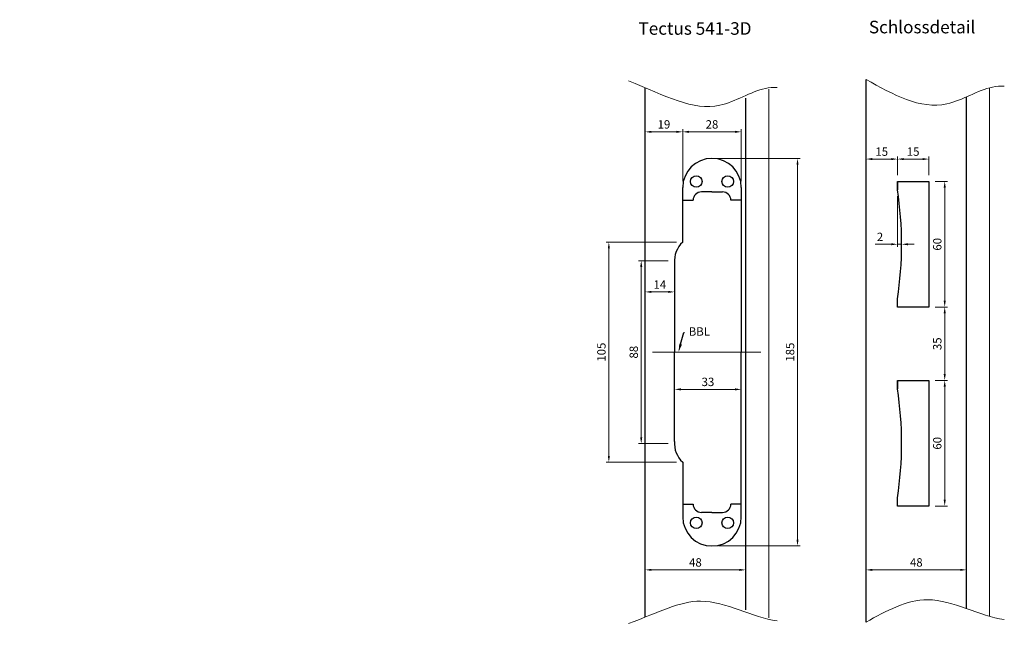
# Model space of a CAD drawing. Units: millimetres. Extents: x -1198 to 3259, y -488 to 1504.
# Drawn here: x 2021 to 2491, y 776 to 1070 of the extents above; entities that cross this region are included whole.
import ezdxf
from ezdxf import colors
from ezdxf.entities.mleader import LeaderData, LeaderLine
from ezdxf.math import Vec2, Vec3

# ---------------------------------------------------------------- set-up
doc = ezdxf.new("R2010")
doc.units = ezdxf.units.MM
doc.header["$LTSCALE"] = 0.25
doc.linetypes.add('ACAD_ISO02W100', pattern=[15, 12, -3])
doc.styles.get("Standard").update_dxf_attribs({"font": 'arial.ttf'})
doc.dimstyles.new('ISO-25', dxfattribs={"dimtxt": 4, "dimasz": 3, "dimexe": 1.25, "dimexo": 3, "dimgap": 1, "dimtad": 1, "dimtxsty": 'Standard', "dimcen": 0, "dimadec": 0, "dimazin": 0, "dimtfac": 1, "dimtmove": 0, "dimatfit": 3, "dimfxl": 1, "dimlwd": 9, "dimlwe": 9, "dimarcsym": 0})

# ---------------------------------------------------------------- blocks, each defined once
blk = doc.blocks.new('*D298')
at = {"color": 0, "lineweight": 9, "ltscale": 0.2, "transparency": 16777216}
for p, q in [((2424.69, 897.41), (2424.69, 805.74)), ((2472.69, 897.41), (2472.69, 805.74)), ((2427.69, 806.99), (2469.69, 806.99))]:
    blk.add_line(p, q, dxfattribs=at)
at = {"color": 0, "lineweight": 18, "ltscale": 0.2, "transparency": 16777216}
for points in [[(2427.69, 807.49), (2427.69, 806.49), (2424.69, 806.99)], [(2469.69, 807.49), (2469.69, 806.49), (2472.69, 806.99)]]:
    blk.add_solid(points, dxfattribs=at)
at = {"layer": 'Defpoints', "color": 0, "lineweight": 18, "ltscale": 0.2, "transparency": 16777216}
for p in [(2424.69, 900.41), (2472.69, 900.41), (2472.69, 806.99)]:
    blk.add_point(p, dxfattribs=at)
at = {"color": 0, "lineweight": 25, "ltscale": 0.2, "transparency": 16777216, "insert": (2448.69, 810.03), "char_height": 4, "attachment_point": 5}
blk.add_mtext('48', dxfattribs=at)
blk = doc.blocks.new('*D299')
at = {"color": 0, "lineweight": 9, "ltscale": 0.2, "transparency": 16777216}
for p, q in [((2439.69, 995.43), (2439.69, 1004.35)), ((2451.69, 1003.1), (2442.69, 1003.1)), ((2454.69, 995.43), (2454.69, 1004.35))]:
    blk.add_line(p, q, dxfattribs=at)
at = {"color": 0, "lineweight": 9, "ltscale": 0.18, "transparency": 16777216}
for p, q in [((161.03, 321.62), (230.89, 321.62)), ((229.64, 318.62), (229.64, 129.5)), ((140.44, 126.5), (230.89, 126.5))]:
    blk.add_line(p, q, dxfattribs=at)
at = {"color": 0, "lineweight": 18, "ltscale": 0.2, "transparency": 16777216}
for points in [[(2442.69, 1003.6), (2442.69, 1002.6), (2439.69, 1003.1)], [(2451.69, 1003.6), (2451.69, 1002.6), (2454.69, 1003.1)]]:
    blk.add_solid(points, dxfattribs=at)
at = {"color": 0, "lineweight": 18, "ltscale": 0.18, "transparency": 16777216}
for points in [[(229.14, 318.62), (230.14, 318.62), (229.64, 321.62)], [(229.14, 129.5), (230.14, 129.5), (229.64, 126.5)]]:
    blk.add_solid(points, dxfattribs=at)
at = {"layer": 'Defpoints', "color": 0, "lineweight": 18, "ltscale": 0.2, "transparency": 16777216}
for p in [(2439.69, 1003.1), (2439.69, 992.43), (2454.69, 992.43)]:
    blk.add_point(p, dxfattribs=at)
at = {"layer": 'Defpoints', "color": 0, "lineweight": 18, "ltscale": 0.18, "transparency": 16777216}
for p in [(158.03, 321.62), (137.44, 126.5), (229.64, 126.5)]:
    blk.add_point(p, dxfattribs=at)
at = {"color": 0, "lineweight": 25, "ltscale": 0.2, "transparency": 16777216, "insert": (2447.19, 1006.14), "char_height": 4, "attachment_point": 5}
blk.add_mtext('15', dxfattribs=at)
at = {"color": 0, "lineweight": 18, "ltscale": 0.18, "transparency": 16777216, "insert": (223.21, 224.06), "char_height": 4, "attachment_point": 5, "rotation": 90}
blk.add_mtext('Profilbreite\\Pmind. 86 mm / max. 550 mm', dxfattribs=at)
blk = doc.blocks.new('*D300')
at = {"color": 0, "lineweight": 9, "ltscale": 0.2, "transparency": 16777216}
for p, q in [((2424.69, 914.59), (2424.69, 1004.35)), ((2436.69, 1003.1), (2427.69, 1003.1)), ((2439.69, 995.43), (2439.69, 1004.35))]:
    blk.add_line(p, q, dxfattribs=at)
at = {"color": 0, "lineweight": 9, "ltscale": 0.18, "transparency": 16777216}
for p, q in [((133.91, 126.49), (133.91, 105.22)), ((140.75, 126.82), (140.75, 105.22)), ((130.91, 106.47), (127.91, 106.47)), ((140.75, 106.47), (133.91, 106.47)), ((143.75, 106.47), (146.75, 106.47))]:
    blk.add_line(p, q, dxfattribs=at)
at = {"color": 0, "lineweight": 18, "ltscale": 0.2, "transparency": 16777216}
for points in [[(2427.69, 1003.6), (2427.69, 1002.6), (2424.69, 1003.1)], [(2436.69, 1003.6), (2436.69, 1002.6), (2439.69, 1003.1)]]:
    blk.add_solid(points, dxfattribs=at)
at = {"color": 0, "lineweight": 18, "ltscale": 0.18, "transparency": 16777216}
for points in [[(130.91, 106.97), (130.91, 105.97), (133.91, 106.47)], [(143.75, 106.97), (143.75, 105.97), (140.75, 106.47)]]:
    blk.add_solid(points, dxfattribs=at)
at = {"layer": 'Defpoints', "color": 0, "lineweight": 18, "ltscale": 0.2, "transparency": 16777216}
for p in [(2424.69, 1003.1), (2439.69, 992.43), (2424.69, 911.59)]:
    blk.add_point(p, dxfattribs=at)
at = {"layer": 'Defpoints', "color": 0, "lineweight": 18, "ltscale": 0.18, "transparency": 16777216}
for p in [(133.91, 129.49), (140.75, 129.82), (133.91, 106.47)]:
    blk.add_point(p, dxfattribs=at)
at = {"color": 0, "lineweight": 25, "ltscale": 0.2, "transparency": 16777216, "insert": (2432.19, 1006.14), "char_height": 4, "attachment_point": 5}
blk.add_mtext('15', dxfattribs=at)
at = {"color": 0, "lineweight": 18, "ltscale": 0.18, "transparency": 16777216, "insert": (137.33, 109.47), "char_height": 4, "attachment_point": 5}
blk.add_mtext('4', dxfattribs=at)
blk = doc.blocks.new('*D301')
at = {"color": 0, "lineweight": 9, "ltscale": 0.2, "transparency": 16777216}
for p, q in [((2439.69, 985.43), (2439.69, 961.18)), ((2441.69, 965.43), (2441.69, 963.68)), ((2436.69, 962.43), (2429.04, 962.43)), ((2441.69, 962.43), (2439.69, 962.43)), ((2444.69, 962.43), (2447.69, 962.43))]:
    blk.add_line(p, q, dxfattribs=at)
at = {"color": 0, "lineweight": 18, "ltscale": 0.2, "transparency": 16777216}
for points in [[(2436.69, 962.93), (2436.69, 961.93), (2439.69, 962.43)], [(2444.69, 962.93), (2444.69, 961.93), (2441.69, 962.43)]]:
    blk.add_solid(points, dxfattribs=at)
at = {"layer": 'Defpoints', "color": 0, "lineweight": 18, "ltscale": 0.2, "transparency": 16777216}
for p in [(2439.69, 988.43), (2439.69, 962.43), (2441.69, 962.43)]:
    blk.add_point(p, dxfattribs=at)
at = {"color": 0, "lineweight": 25, "ltscale": 0.2, "transparency": 16777216, "insert": (2431.36, 965.44), "char_height": 4, "attachment_point": 5}
blk.add_mtext('2', dxfattribs=at)
blk = doc.blocks.new('*D302')
at = {"color": 0, "lineweight": 9, "ltscale": 0.2, "transparency": 16777216}
for p, q in [((2457.69, 992.43), (2463.51, 992.43)), ((2462.26, 989.43), (2462.26, 935.43)), ((2457.69, 932.43), (2463.51, 932.43))]:
    blk.add_line(p, q, dxfattribs=at)
at = {"color": 0, "lineweight": 18, "ltscale": 0.2, "transparency": 16777216}
for points in [[(2461.76, 989.43), (2462.76, 989.43), (2462.26, 992.43)], [(2461.76, 935.43), (2462.76, 935.43), (2462.26, 932.43)]]:
    blk.add_solid(points, dxfattribs=at)
at = {"layer": 'Defpoints', "color": 0, "lineweight": 18, "ltscale": 0.2, "transparency": 16777216}
for p in [(2454.69, 992.43), (2454.69, 932.43), (2462.26, 932.43)]:
    blk.add_point(p, dxfattribs=at)
at = {"color": 0, "lineweight": 25, "ltscale": 0.2, "transparency": 16777216, "insert": (2459.22, 962.43), "char_height": 4, "attachment_point": 5, "rotation": 90}
blk.add_mtext('60', dxfattribs=at)
blk = doc.blocks.new('*D303')
at = {"color": 0, "lineweight": 9, "ltscale": 0.2, "transparency": 16777216}
for p, q in [((2457.69, 932.43), (2463.51, 932.43)), ((2462.26, 929.43), (2462.26, 900.43)), ((2457.69, 897.43), (2463.51, 897.43))]:
    blk.add_line(p, q, dxfattribs=at)
at = {"color": 0, "lineweight": 18, "ltscale": 0.2, "transparency": 16777216}
for points in [[(2461.76, 929.43), (2462.76, 929.43), (2462.26, 932.43)], [(2461.76, 900.43), (2462.76, 900.43), (2462.26, 897.43)]]:
    blk.add_solid(points, dxfattribs=at)
at = {"layer": 'Defpoints', "color": 0, "lineweight": 18, "ltscale": 0.2, "transparency": 16777216}
for p in [(2454.69, 932.43), (2454.69, 897.43), (2462.26, 897.43)]:
    blk.add_point(p, dxfattribs=at)
at = {"color": 0, "lineweight": 25, "ltscale": 0.2, "transparency": 16777216, "insert": (2459.22, 914.93), "char_height": 4, "attachment_point": 5, "rotation": 90}
blk.add_mtext('35', dxfattribs=at)
blk = doc.blocks.new('*D304')
at = {"color": 0, "lineweight": 9, "ltscale": 0.2, "transparency": 16777216}
for p, q in [((2457.69, 897.43), (2463.51, 897.43)), ((2462.26, 894.43), (2462.26, 840.43)), ((2457.69, 837.43), (2463.51, 837.43))]:
    blk.add_line(p, q, dxfattribs=at)
at = {"color": 0, "lineweight": 18, "ltscale": 0.2, "transparency": 16777216}
for points in [[(2461.76, 894.43), (2462.76, 894.43), (2462.26, 897.43)], [(2461.76, 840.43), (2462.76, 840.43), (2462.26, 837.43)]]:
    blk.add_solid(points, dxfattribs=at)
at = {"layer": 'Defpoints', "color": 0, "lineweight": 18, "ltscale": 0.2, "transparency": 16777216}
for p in [(2454.69, 897.43), (2454.69, 837.43), (2462.26, 837.43)]:
    blk.add_point(p, dxfattribs=at)
at = {"color": 0, "lineweight": 25, "ltscale": 0.2, "transparency": 16777216, "insert": (2459.22, 867.43), "char_height": 4, "attachment_point": 5, "rotation": 90}
blk.add_mtext('60', dxfattribs=at)
blk = doc.blocks.new('*D305')
at = {"color": 0, "lineweight": 9, "ltscale": 0.2, "transparency": 16777216}
for p, q in [((2319.23, 896.74), (2319.23, 805.74)), ((2367.23, 896.74), (2367.23, 805.74)), ((2322.23, 806.99), (2364.23, 806.99))]:
    blk.add_line(p, q, dxfattribs=at)
at = {"color": 0, "lineweight": 18, "ltscale": 0.2, "transparency": 16777216}
for points in [[(2322.23, 807.49), (2322.23, 806.49), (2319.23, 806.99)], [(2364.23, 807.49), (2364.23, 806.49), (2367.23, 806.99)]]:
    blk.add_solid(points, dxfattribs=at)
at = {"layer": 'Defpoints', "color": 0, "lineweight": 18, "ltscale": 0.2, "transparency": 16777216}
for p in [(2319.23, 899.74), (2367.23, 899.74), (2367.23, 806.99)]:
    blk.add_point(p, dxfattribs=at)
at = {"color": 0, "lineweight": 25, "ltscale": 0.2, "transparency": 16777216, "insert": (2343.23, 810.03), "char_height": 4, "attachment_point": 5}
blk.add_mtext('48', dxfattribs=at)
blk = doc.blocks.new('*D306')
at = {"color": 0, "lineweight": 9, "transparency": 16777216}
for p, q in [((2319.23, 992.52), (2319.23, 1017.35)), ((2334.14, 1016.1), (2322.23, 1016.1)), ((2337.14, 992.52), (2337.14, 1017.35))]:
    blk.add_line(p, q, dxfattribs=at)
at = {"color": 0, "lineweight": 18, "transparency": 16777216}
for points in [[(2322.23, 1016.6), (2322.23, 1015.6), (2319.23, 1016.1)], [(2334.14, 1016.6), (2334.14, 1015.6), (2337.14, 1016.1)]]:
    blk.add_solid(points, dxfattribs=at)
at = {"layer": 'Defpoints', "color": 0, "lineweight": 18, "transparency": 16777216}
for p in [(2319.23, 1016.1), (2319.23, 989.52), (2337.14, 989.52)]:
    blk.add_point(p, dxfattribs=at)
at = {"color": 0, "transparency": 16777216, "insert": (2328.19, 1019.14), "char_height": 4, "attachment_point": 5}
blk.add_mtext('19', dxfattribs=at)
blk = doc.blocks.new('*D307')
at = {"color": 0, "lineweight": 9, "transparency": 16777216}
for p, q in [((2337.14, 992.52), (2337.14, 1017.35)), ((2340.14, 1016.1), (2362.14, 1016.1)), ((2365.14, 992.52), (2365.14, 1017.35))]:
    blk.add_line(p, q, dxfattribs=at)
at = {"color": 0, "lineweight": 18, "transparency": 16777216}
for points in [[(2340.14, 1016.6), (2340.14, 1015.6), (2337.14, 1016.1)], [(2362.14, 1016.6), (2362.14, 1015.6), (2365.14, 1016.1)]]:
    blk.add_solid(points, dxfattribs=at)
at = {"layer": 'Defpoints', "color": 0, "lineweight": 18, "transparency": 16777216}
for p in [(2365.14, 1016.1), (2337.14, 989.52), (2365.14, 989.52)]:
    blk.add_point(p, dxfattribs=at)
at = {"color": 0, "transparency": 16777216, "insert": (2351.14, 1019.14), "char_height": 4, "attachment_point": 5}
blk.add_mtext('28', dxfattribs=at)
blk = doc.blocks.new('*D308')
at = {"color": 0, "lineweight": 9, "transparency": 16777216}
for p, q in [((2319.23, 935.22), (2319.23, 940.93)), ((2333.28, 935.22), (2333.28, 940.93)), ((2330.28, 939.68), (2322.23, 939.68))]:
    blk.add_line(p, q, dxfattribs=at)
at = {"color": 0, "lineweight": 18, "transparency": 16777216}
for points in [[(2322.23, 940.18), (2322.23, 939.18), (2319.23, 939.68)], [(2330.28, 940.18), (2330.28, 939.18), (2333.28, 939.68)]]:
    blk.add_solid(points, dxfattribs=at)
at = {"layer": 'Defpoints', "color": 0, "lineweight": 18, "transparency": 16777216}
for p in [(2319.23, 939.68), (2319.23, 932.22), (2333.28, 932.22)]:
    blk.add_point(p, dxfattribs=at)
at = {"color": 0, "transparency": 16777216, "insert": (2326.25, 942.69), "char_height": 4, "attachment_point": 5}
blk.add_mtext('14', dxfattribs=at)
blk = doc.blocks.new('*D309')
at = {"color": 0, "lineweight": 9, "transparency": 16777216}
for p, q in [((2354.14, 1003.42), (2393.23, 1003.42)), ((2391.98, 1000.42), (2391.98, 821.42)), ((2354.19, 818.42), (2393.23, 818.42))]:
    blk.add_line(p, q, dxfattribs=at)
at = {"color": 0, "lineweight": 18, "transparency": 16777216}
for points in [[(2391.48, 1000.42), (2392.48, 1000.42), (2391.98, 1003.42)], [(2391.48, 821.42), (2392.48, 821.42), (2391.98, 818.42)]]:
    blk.add_solid(points, dxfattribs=at)
at = {"layer": 'Defpoints', "color": 0, "lineweight": 18, "transparency": 16777216}
for p in [(2351.14, 1003.42), (2351.19, 818.42), (2391.98, 818.42)]:
    blk.add_point(p, dxfattribs=at)
at = {"color": 0, "transparency": 16777216, "insert": (2388.94, 910.92), "char_height": 4, "attachment_point": 5, "rotation": 90}
blk.add_mtext('185', dxfattribs=at)
blk = doc.blocks.new('*D310')
at = {"color": 0, "lineweight": 9, "transparency": 16777216}
for p, q in [((2333.28, 907.92), (2333.28, 891.91)), ((2365.14, 907.92), (2365.14, 891.91)), ((2336.28, 893.16), (2362.14, 893.16))]:
    blk.add_line(p, q, dxfattribs=at)
at = {"color": 0, "lineweight": 18, "transparency": 16777216}
for points in [[(2336.28, 893.66), (2336.28, 892.66), (2333.28, 893.16)], [(2362.14, 893.66), (2362.14, 892.66), (2365.14, 893.16)]]:
    blk.add_solid(points, dxfattribs=at)
at = {"layer": 'Defpoints', "color": 0, "lineweight": 18, "transparency": 16777216}
for p in [(2333.28, 910.92), (2365.14, 910.92), (2365.14, 893.16)]:
    blk.add_point(p, dxfattribs=at)
at = {"color": 0, "transparency": 16777216, "insert": (2349.21, 896.21), "char_height": 4, "attachment_point": 5}
blk.add_mtext('33', dxfattribs=at)
blk = doc.blocks.new('*D311')
at = {"color": 0, "lineweight": 9, "transparency": 16777216}
for p, q in [((2334.14, 963.42), (2300.64, 963.42)), ((2301.89, 960.42), (2301.89, 861.42)), ((2334.14, 858.42), (2300.64, 858.42))]:
    blk.add_line(p, q, dxfattribs=at)
at = {"color": 0, "lineweight": 18, "transparency": 16777216}
for points in [[(2301.39, 960.42), (2302.39, 960.42), (2301.89, 963.42)], [(2301.39, 861.42), (2302.39, 861.42), (2301.89, 858.42)]]:
    blk.add_solid(points, dxfattribs=at)
at = {"layer": 'Defpoints', "color": 0, "lineweight": 18, "transparency": 16777216}
for p in [(2337.14, 963.42), (2301.89, 858.42), (2337.14, 858.42)]:
    blk.add_point(p, dxfattribs=at)
at = {"color": 0, "transparency": 16777216, "insert": (2298.85, 910.92), "char_height": 4, "attachment_point": 5, "rotation": 90}
blk.add_mtext('105', dxfattribs=at)
blk = doc.blocks.new('*D312')
at = {"color": 0, "lineweight": 9, "transparency": 16777216}
for p, q in [((2330.23, 954.57), (2316.09, 954.57)), ((2317.34, 951.57), (2317.34, 870.26)), ((2330.23, 867.26), (2316.09, 867.26))]:
    blk.add_line(p, q, dxfattribs=at)
at = {"color": 0, "lineweight": 18, "transparency": 16777216}
for points in [[(2316.84, 951.57), (2317.84, 951.57), (2317.34, 954.57)], [(2316.84, 870.26), (2317.84, 870.26), (2317.34, 867.26)]]:
    blk.add_solid(points, dxfattribs=at)
at = {"layer": 'Defpoints', "color": 0, "lineweight": 18, "transparency": 16777216}
for p in [(2333.23, 954.57), (2317.34, 867.26), (2333.23, 867.26)]:
    blk.add_point(p, dxfattribs=at)
at = {"color": 0, "transparency": 16777216, "insert": (2314.3, 910.92), "char_height": 4, "attachment_point": 5, "rotation": 90}
blk.add_mtext('88', dxfattribs=at)

msp = doc.modelspace()

# ---------------------------------------------------------------- linework, layer by layer
at = {"lineweight": 25, "ltscale": 0.2}
for p, q in [((2424.685, 782.038), (2424.685, 1041.133)), ((2319.235, 784.443), (2319.235, 1037.129)), ((2367.235, 787.847), (2367.235, 1032.128)), ((2472.685, 788.518), (2472.685, 1032.798)), ((2439.685, 988.43), (2439.685, 992.43)), ((2439.685, 992.43), (2454.685, 992.43)), ((2439.685, 992.43), (2439.685, 988.43)), ((2454.685, 992.43), (2454.685, 932.43)), ((2439.685, 932.43), (2439.685, 936.43)), ((2439.685, 932.43), (2439.685, 936.43)), ((2454.685, 932.43), (2439.685, 932.43)), ((2439.685, 893.43), (2439.685, 897.43)), ((2439.685, 897.43), (2454.685, 897.43)), ((2439.685, 897.43), (2439.685, 893.43)), ((2454.685, 897.43), (2454.685, 837.43)), ((2439.685, 837.43), (2439.685, 841.43)), ((2439.685, 837.43), (2439.685, 841.43)), ((2454.685, 837.43), (2439.685, 837.43))]:
    msp.add_line(p, q, dxfattribs=at)
at = {"linetype": 'ACAD_ISO02W100', "lineweight": 5, "ltscale": 0.2}
for p, q in [((2378.235, 784.15), (2378.235, 1036.471)), ((2483.685, 784.82), (2483.685, 1037.141))]:
    msp.add_line(p, q, dxfattribs=at)
at = {"color": 5, "linetype": 'Continuous'}
for p, q in [((2337.137, 963.415), (2337.137, 989.515)), ((2365.137, 989.515), (2365.137, 910.915)), ((2365.137, 832.315), (2365.137, 910.915)), ((2337.137, 858.415), (2337.137, 832.315))]:
    msp.add_line(p, q, dxfattribs=at)
at = {"color": 5}
for p, q in [((2351.137, 987.415), (2346.137, 987.415)), ((2351.137, 987.415), (2356.137, 987.415)), ((2337.137, 983.415), (2342.137, 983.415)), ((2365.137, 983.415), (2360.137, 983.415)), ((2333.275, 953.515), (2333.275, 910.915)), ((2333.275, 868.315), (2333.275, 910.915)), ((2337.137, 838.415), (2342.137, 838.415)), ((2365.137, 838.415), (2360.137, 838.415)), ((2351.137, 834.415), (2346.137, 834.415)), ((2351.137, 834.415), (2356.137, 834.415))]:
    msp.add_line(p, q, dxfattribs=at)
at = {"linetype": 'ACAD_ISO02W100', "lineweight": 0, "ltscale": 0.2}
msp.add_line((2374.408, 910.915), (2322.697, 910.915), dxfattribs=at)
at = {"color": 5}
for centre in [(2343.637, 992.415), (2358.637, 992.415), (2343.637, 829.415), (2358.637, 829.415)]:
    msp.add_circle(centre, 2.75, dxfattribs=at)
at = {"color": 5, "linetype": 'Continuous'}
for centre, radius, start, end in [((2351.087, 989.465), 13.95, 89.79464, 179.79464), ((2351.187, 989.465), 13.95, 0.20536, 90.20536), ((2345.187, 954.572), 11.959, 132.3109, 185.06869), ((2345.187, 867.259), 11.959, 174.93131, 227.6891), ((2351.087, 832.365), 13.95, 180.20536, 270.20536), ((2351.187, 832.365), 13.95, 269.79464, 359.79464)]:
    msp.add_arc(centre, radius, start, end, dxfattribs=at)
at = {"color": 5}
for centre, start, end in [((2346.137, 983.415), 90, 180), ((2356.137, 983.415), 0, 90), ((2346.137, 838.415), 180, 270), ((2356.137, 838.415), 270, 0)]:
    msp.add_arc(centre, 4, start, end, dxfattribs=at)
at = {"lineweight": 25, "ltscale": 0.2}
for centre in [(2271.685, 962.43), (2271.685, 867.43)]:
    msp.add_arc(centre, 170, 351.20259, 8.79741, dxfattribs=at)
at = {"lineweight": 9, "ltscale": 0.2}
for points, knots in [([(2311.235, 1040.463), (2329.14, 1033.228), (2349.457, 1021.838), (2371.55, 1036.652), (2380.399, 1037.349), (2382.261, 1037.274)], [0, 0, 0, 0, 40.3589798, 63.5326288, 69.7858071, 69.7858071, 69.7858071, 69.7858071]), ([(2424.685, 1041.133), (2437.591, 1033.898), (2457.908, 1022.509), (2480.001, 1037.323), (2488.85, 1038.019), (2490.712, 1037.945)], [0, 0, 0, 0, 40.3589798, 63.5326288, 69.7858071, 69.7858071, 69.7858071, 69.7858071]), ([(2311.235, 781.367), (2325.916, 786.733), (2347.15, 798.502), (2370.478, 784.195), (2382.261, 782.604)], [0, 0, 0, 0, 31.3531481, 68.7665849, 68.7665849, 68.7665849, 68.7665849]), ([(2424.685, 782.038), (2434.367, 787.404), (2455.601, 799.172), (2478.929, 784.865), (2490.712, 783.275)], [0, 0, 0, 0, 31.3531481, 68.7665849, 68.7665849, 68.7665849, 68.7665849])]:
    msp.add_open_spline(points, degree=3, knots=knots, dxfattribs=at)

# ---------------------------------------------------------------- texts
at = {"color": 8, "lineweight": 25, "ltscale": 0.2, "char_height": 6, "width": 128.97277, "attachment_point": 1}
for s, insert in [('\\pxqc;{\\C256;Tectus 541-3D}', (2278.533, 1068.452)), ('\\pxqc;{\\C256;Schlossdetail}', (2386.984, 1069.122))]:
    msp.add_mtext(s, dxfattribs=dict(at, insert=insert))

# ---------------------------------------------------------------- dimensions: what is measured, and where the dimension line sits
for base, p1, p2, text, picture, middle in [((2319.235, 1016.099), (2337.137, 989.515), (2319.235, 989.515), '19', '*D306', (2328.186, 1019.141)), ((2319.235, 939.68), (2333.275, 932.215), (2319.235, 932.215), '14', '*D308', (2326.255, 942.688)), ((2365.137, 893.162), (2333.275, 910.915), (2365.137, 910.915), '33', '*D310', (2349.206, 896.205))]:
    dim = msp.add_linear_dim(base=base, p1=p1, p2=p2, text=text, dimstyle='ISO-25')
    dim.commit()
    dim.dimension.update_dxf_attribs({"geometry": picture, "text_midpoint": middle})
dim = msp.add_linear_dim(base=(2365.137, 1016.099), p1=(2337.137, 989.515), p2=(2365.137, 989.515), dimstyle='ISO-25')
dim.commit()
dim.dimension.update_dxf_attribs({"geometry": '*D307', "text_midpoint": (2351.137, 1019.141)})
at = {"lineweight": 25, "ltscale": 0.2}
dim = msp.add_linear_dim(base=(2424.685, 1003.1), p1=(2439.685, 992.43), p2=(2424.685, 911.586), dimstyle='ISO-25', override={"dimtmove": 1}, dxfattribs=at)
dim.commit()
dim.dimension.update_dxf_attribs({"geometry": '*D300', "text_midpoint": (2432.185, 1006.143)})
for base, p1, p2, picture, middle in [((2439.685, 1003.1), (2454.685, 992.43), (2439.685, 992.43), '*D299', (2447.185, 1006.143)), ((2439.685, 962.43), (2441.685, 962.43), (2439.685, 988.43), '*D301', (2431.361, 965.438)), ((2367.235, 806.991), (2319.235, 899.736), (2367.235, 899.736), '*D305', (2343.235, 810.033)), ((2472.685, 806.991), (2424.685, 900.406), (2472.685, 900.406), '*D298', (2448.685, 810.033))]:
    dim = msp.add_linear_dim(base=base, p1=p1, p2=p2, dimstyle='ISO-25', dxfattribs=at)
    dim.commit()
    dim.dimension.update_dxf_attribs({"geometry": picture, "text_midpoint": middle})
for base, p1, p2, picture, middle in [((2391.985, 818.415), (2351.137, 1003.415), (2351.187, 818.415), '*D309', (2388.943, 910.915)), ((2301.895, 858.415), (2337.137, 963.415), (2337.137, 858.415), '*D311', (2298.853, 910.915))]:
    dim = msp.add_linear_dim(base=base, p1=p1, p2=p2, angle=90, dimstyle='ISO-25')
    dim.commit()
    dim.dimension.update_dxf_attribs({"geometry": picture, "text_midpoint": middle})
dim = msp.add_linear_dim(base=(2462.265, 932.43), p1=(2454.685, 992.43), p2=(2454.685, 932.43), angle=90, dimstyle='ISO-25', dxfattribs=at)
dim.commit()
dim.dimension.update_dxf_attribs({"geometry": '*D302', "text_midpoint": (2459.223, 962.43)})
dim = msp.add_linear_dim(base=(2317.344, 867.259), p1=(2333.229, 954.572), p2=(2333.229, 867.259), angle=90, text='88', dimstyle='ISO-25')
dim.commit()
dim.dimension.update_dxf_attribs({"geometry": '*D312', "text_midpoint": (2314.302, 910.915)})
for base, p1, p2, picture, middle in [((2462.265, 897.43), (2454.685, 932.43), (2454.685, 897.43), '*D303', (2459.221, 914.93)), ((2462.265, 837.43), (2454.685, 897.43), (2454.685, 837.43), '*D304', (2459.223, 867.43))]:
    dim = msp.add_linear_dim(base=base, p1=p1, p2=p2, angle=90, dimstyle='ISO-25', override={"dimtmove": 1}, dxfattribs=at)
    dim.commit()
    dim.dimension.update_dxf_attribs({"geometry": picture, "text_midpoint": middle})

# ---------------------------------------------------------------- leaders
ml = msp.add_multileader_mtext('Standard', dxfattribs=at)
ml.set_content('BBL', color=256)
ml.set_leader_properties()
ml.build(insert=Vec2(0, 0))
ml.multileader.update_dxf_attribs({"text_right_attachment_type": 6, "dogleg_length": 0.36})
ctx = ml.context
ctx.base_point, ctx.plane_origin = Vec3(2338.039, 920.385), Vec3(2335.142, 910.915)
ctx.right_attachment = 6
notes = []
notes.append((ctx, [(0, (1, 1, 0), (2337.679, 920.385), (1, 0), 0.36, [(0, [(2335.142, 910.915)], 0, [])])]))
ctx.mtext.insert, ctx.mtext.flow_direction = Vec3(2340.039, 922.785), 5
for ctx, leaders in notes:
    for number, flags, end, landing, length, lines in leaders:
        leader = LeaderData()
        leader.index, (leader.has_last_leader_line, leader.has_dogleg_vector, leader.attachment_direction) = number, flags
        leader.last_leader_point, leader.dogleg_vector, leader.dogleg_length = Vec3(end), Vec3(landing), length
        for number, points, colour, breaks in lines:
            line = LeaderLine()
            line.index, line.vertices, line.color, line.breaks = number, Vec3.list(points), colors.encode_raw_color(colour), breaks
            leader.lines.append(line)
        ctx.leaders.append(leader)

doc.saveas('drawing.dxf')
